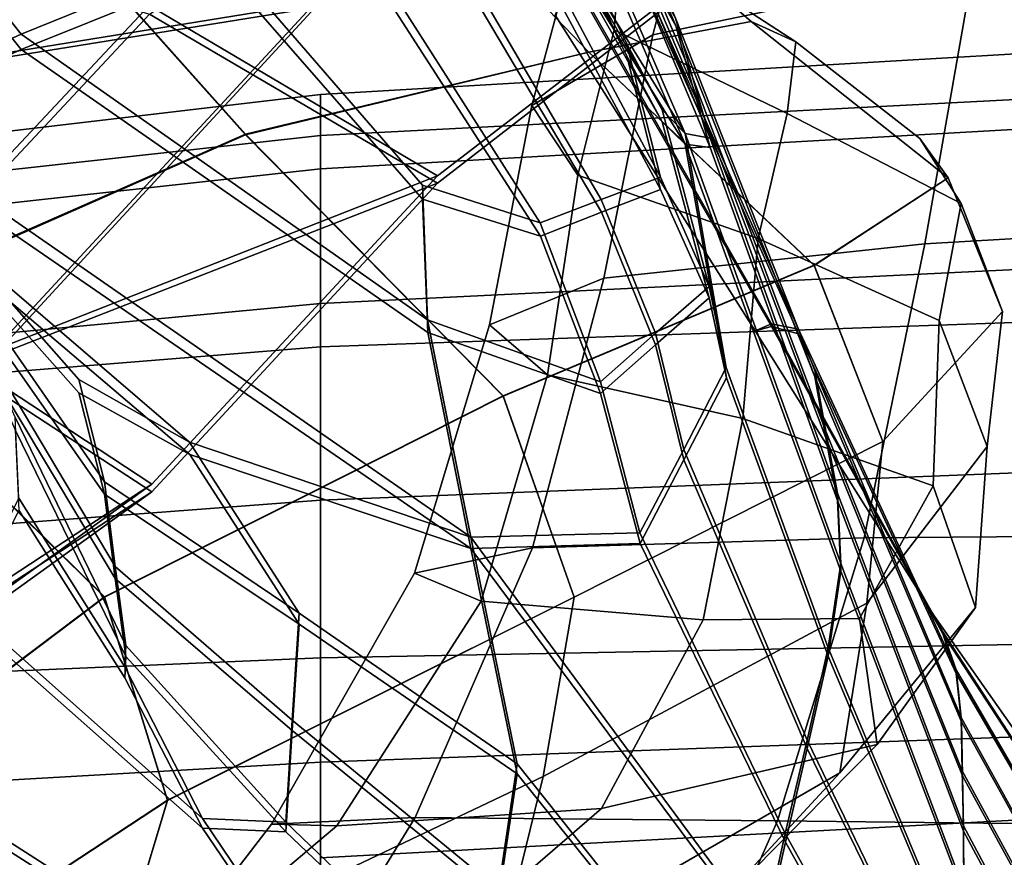
# Model space of a CAD drawing. Units: inches. Extents: x -57 to 70, y -94 to 115.
# Drawn here: x -37 to -35, y 53 to 55 of the extents above; entities that cross this region are included whole.
import ezdxf

# ---------------------------------------------------------------- set-up
doc = ezdxf.new("R2010")
doc.units = ezdxf.units.IN
doc.header["$MEASUREMENT"] = 0

msp = doc.modelspace()

# ---------------------------------------------------------------- linework, layer by layer
for points in [[(-36.4837, 56.9428, -12.5202), (-35.9468, 56.0832, -12.8879), (-35.5404, 55.1403, -12.6249), (-36.4483, 56.6123, -12.2758)], [(-36.4835, 56.9045, -20.2588), (-36.4481, 56.574, -20.5032), (-35.5403, 55.1126, -20.1541), (-35.9466, 56.0522, -19.8911)], [(-37.4735, 56.881, -9.6486), (-36.7436, 55.6089, -10.3391), (-37.2632, 55.398, -10.0702), (-38.2732, 56.6683, -9.2892)], [(-37.4732, 56.8276, -23.1304), (-38.2729, 56.6171, -23.4898), (-37.2629, 55.3577, -22.7088), (-36.7433, 55.5672, -22.4399)], [(-38.2732, 56.6683, -9.2892), (-37.2632, 55.398, -10.0702), (-37.6936, 55.2012, -9.7762), (-38.8523, 56.4596, -8.9439)], [(-38.2729, 56.6171, -23.4898), (-38.852, 56.4107, -23.8351), (-37.6934, 55.1623, -23.0028), (-37.2629, 55.3577, -22.7088)], [(-36.4483, 56.6123, -12.2758), (-35.5404, 55.1403, -12.6249), (-35.6007, 55.2018, -12.0849), (-36.24, 56.3415, -11.9222)], [(-36.4481, 56.574, -20.5032), (-36.2398, 56.3022, -20.8568), (-35.6005, 55.1709, -20.6941), (-35.5403, 55.1126, -20.1541)], [(-35.5653, 55.4193, -18.8217), (-35.7497, 55.7462, -18.3739), (-35.988, 56.369, -18.7876), (-35.8394, 56.0581, -18.9556)], [(-36.24, 56.3415, -11.9222), (-35.6007, 55.2018, -12.0849), (-35.6925, 55.3749, -11.7598), (-36.0605, 56.13, -11.5456)], [(-36.2398, 56.3022, -20.8568), (-36.0603, 56.0897, -21.2334), (-35.6923, 55.341, -21.0193), (-35.6005, 55.1709, -20.6941)], [(-38.3646, 55.1775, -1.6517), (-37.3516, 56.0789, -0.1731), (-35.5149, 56.2762, -0.3437), (-36.5007, 55.4791, -1.7863)], [(-38.3645, 55.1668, -31.1273), (-36.5007, 55.467, -30.9927), (-35.5149, 56.2682, -32.4353), (-37.3515, 56.0709, -32.6059)], [(-38.2942, 55.7966, -0.1056), (-38.4127, 55.3495, -0.0656), (-37.2644, 55.7937, 1.328), (-37.1945, 56.2436, 1.3534)], [(-38.2942, 55.7896, -32.6734), (-37.1944, 56.2397, -34.1324), (-37.2644, 55.7907, -34.107), (-38.4126, 55.3441, -32.7134)], [(-34.7936, 55.5694, -38.0352), (-35.6248, 55.396, -37.6358), (-35.4959, 55.887, -37.275), (-34.6644, 56.1609, -37.6148)], [(-34.7936, 55.5694, 5.2562), (-34.6644, 56.1609, 4.8358), (-35.4959, 55.887, 4.496), (-35.6247, 55.396, 4.8568)], [(-36.0605, 56.13, -11.5456), (-35.6925, 55.3749, -11.7598), (-35.6045, 55.0274, -11.5809), (-36.1115, 55.9777, -11.2324)], [(-36.0603, 56.0897, -21.2334), (-36.1113, 55.9366, -21.5466), (-35.6044, 54.9951, -21.1981), (-35.6923, 55.341, -21.0193)], [(-35.9468, 56.0832, -12.8879), (-35.7863, 55.8697, -13.2191), (-35.476, 55.1285, -13.1935), (-35.5404, 55.1403, -12.6249)], [(-35.5216, 55.2864, -13.5822), (-35.8135, 55.9776, -13.5266), (-35.8395, 56.0819, -13.8234), (-35.5654, 55.4397, -13.9573)], [(-36.0314, 56.0658, -1.9548), (-36.9305, 55.4718, -3.4756), (-36.1831, 55.0302, -3.3619), (-35.2285, 55.7645, -1.9148)], [(-35.5215, 55.264, -19.1968), (-35.5653, 55.4193, -18.8217), (-35.8394, 56.0581, -18.9556), (-35.8134, 55.9518, -19.2524)], [(-36.0313, 56.0493, -30.8242), (-35.2284, 55.7507, -30.8642), (-36.183, 55.0117, -29.4171), (-36.9304, 55.4497, -29.3034)], [(-35.9466, 56.0522, -19.8911), (-35.5403, 55.1126, -20.1541), (-35.4758, 55.1042, -19.5855), (-35.7862, 55.8423, -19.5599)], [(-36.1115, 55.9777, -11.2324), (-35.6045, 55.0274, -11.5809), (-35.7583, 54.9692, -11.2514), (-36.2801, 55.8592, -10.943)], [(-35.7807, 55.9589, 3.7722), (-35.7044, 55.6707, 3.5796), (-35.7252, 55.4089, 4.0073), (-35.8239, 55.6384, 4.2376)], [(-35.7807, 55.9589, -36.5512), (-35.8239, 55.6384, -37.0166), (-35.7252, 55.4089, -36.7864), (-35.7044, 55.6707, -36.3587)], [(-35.7863, 55.8697, -13.2191), (-35.8135, 55.9776, -13.5266), (-35.5216, 55.2864, -13.5822), (-35.476, 55.1285, -13.1935)], [(-36.1113, 55.9366, -21.5466), (-36.2799, 55.8176, -21.836), (-35.7581, 54.9359, -21.5276), (-35.6044, 54.9951, -21.1981)], [(-35.7862, 55.8423, -19.5599), (-35.4758, 55.1042, -19.5855), (-35.5215, 55.264, -19.1968), (-35.8134, 55.9518, -19.2524)], [(-38.2525, 55.8888, -3.5942), (-38.7662, 55.1102, -5.2408), (-37.6481, 54.7072, -4.9518), (-36.9305, 55.4718, -3.4756)], [(-36.6808, 55.1389, 1.2932), (-35.7904, 55.3515, 2.294), (-36.3127, 55.8962, 2.4567), (-37.2644, 55.7937, 1.328)], [(-36.6808, 55.1372, -34.0722), (-37.2644, 55.7907, -34.107), (-36.3127, 55.8954, -35.2357), (-35.7904, 55.351, -35.073)], [(-36.3127, 55.8962, 2.4567), (-35.7904, 55.3515, 2.294), (-35.3696, 55.4311, 2.9234), (-35.8465, 55.8441, 3.135)], [(-36.3127, 55.8954, -35.2357), (-35.8465, 55.8441, -35.914), (-35.3696, 55.4311, -35.7024), (-35.7904, 55.351, -35.073)], [(-35.4959, 55.887, 4.496), (-35.8239, 55.6384, 4.2376), (-35.9386, 55.2125, 4.5492), (-35.6247, 55.396, 4.8568)], [(-35.4959, 55.887, -37.275), (-35.6248, 55.396, -37.6358), (-35.9386, 55.2125, -37.3282), (-35.8239, 55.6384, -37.0166)], [(-38.2524, 55.8631, -29.1848), (-36.9304, 55.4497, -29.3034), (-37.648, 54.6831, -27.8272), (-38.766, 55.0825, -27.5382)], [(-36.2801, 55.8592, -10.943), (-35.7583, 54.9692, -11.2514), (-35.9165, 54.9085, -10.9122), (-36.4533, 55.7495, -10.6377)], [(-35.8465, 55.8441, 3.135), (-35.3696, 55.4311, 2.9234), (-35.2534, 55.378, 3.3525), (-35.7044, 55.6707, 3.5796)], [(-35.8465, 55.8441, -35.914), (-35.7044, 55.6707, -36.3587), (-35.2534, 55.378, -36.1315), (-35.3696, 55.4311, -35.7024)], [(-36.2799, 55.8176, -21.836), (-36.4531, 55.7075, -22.1413), (-35.9163, 54.8743, -21.8668), (-35.7581, 54.9359, -21.5276)], [(-37.7767, 54.6575, 0.0227), (-36.6808, 55.1389, 1.2932), (-37.2644, 55.7937, 1.328), (-38.4127, 55.3495, -0.0656)], [(-37.7767, 54.6543, -32.8017), (-38.4126, 55.3441, -32.7134), (-37.2644, 55.7907, -34.107), (-36.6808, 55.1372, -34.0722)], [(-37.3353, 54.5775, -3.2042), (-36.5007, 55.4791, -1.7863), (-35.2285, 55.7645, -1.9148), (-36.1831, 55.0302, -3.3619)], [(-37.3352, 54.5623, -29.5748), (-36.183, 55.0117, -29.4171), (-35.2284, 55.7507, -30.8642), (-36.5007, 55.467, -30.9927)], [(-36.4533, 55.7495, -10.6377), (-35.9165, 54.9085, -10.9122), (-36.222, 55.0061, -10.6004), (-36.7436, 55.6089, -10.3391)], [(-35.7498, 55.7641, -14.4051), (-35.8361, 55.5557, -15.3604), (-35.3169, 54.647, -15.4447), (-35.2464, 54.6332, -14.6447)], [(-35.7498, 55.7641, -14.4051), (-35.2464, 54.6332, -14.6447), (-35.2042, 54.5256, -14.1344), (-35.5654, 55.4397, -13.9573)], [(-35.7497, 55.7462, -18.3739), (-35.2463, 54.6204, -18.1343), (-35.3169, 54.64, -17.3343), (-35.836, 55.5464, -17.4186)], [(-35.7497, 55.7462, -18.3739), (-35.5653, 55.4193, -18.8217), (-35.2042, 54.5096, -18.6446), (-35.2463, 54.6204, -18.1343)], [(-36.4531, 55.7075, -22.1413), (-36.7433, 55.5672, -22.4399), (-36.2218, 54.9701, -22.1786), (-35.9163, 54.8743, -21.8668)], [(-33.8072, 54.9191, 5.7714), (-33.6907, 55.7185, 5.661), (-34.7936, 55.5694, 5.2562), (-34.9192, 54.8544, 5.3502)], [(-33.8072, 54.9191, -38.5504), (-34.9192, 54.8544, -38.1293), (-34.7936, 55.5694, -38.0352), (-33.6907, 55.7185, -38.44)], [(-35.7044, 55.6707, 3.5796), (-35.2534, 55.378, 3.3525), (-35.2764, 55.1922, 3.7523), (-35.7252, 55.4089, 4.0073)], [(-35.7044, 55.6707, -36.3587), (-35.7252, 55.4089, -36.7864), (-35.2764, 55.1922, -36.5313), (-35.2534, 55.378, -36.1315)], [(-35.8239, 55.6384, 4.2376), (-35.7252, 55.4089, 4.0073), (-35.8194, 55.0322, 4.2766), (-35.9386, 55.2125, 4.5492)], [(-35.8239, 55.6384, -37.0166), (-35.9386, 55.2125, -37.3282), (-35.8194, 55.0322, -37.0556), (-35.7252, 55.4089, -36.7864)], [(-36.7436, 55.6089, -10.3391), (-36.222, 55.0061, -10.6004), (-36.2087, 54.6572, -10.5194), (-37.2632, 55.398, -10.0702)], [(-36.7433, 55.5672, -22.4399), (-37.2629, 55.3577, -22.7088), (-36.2085, 54.624, -22.2596), (-36.2218, 54.9701, -22.1786)], [(-35.8361, 55.5557, -15.3604), (-35.8779, 55.4475, -16.3895), (-35.3593, 54.6287, -16.3895), (-35.3169, 54.647, -15.4447)], [(-35.836, 55.5464, -17.4186), (-35.3169, 54.64, -17.3343), (-35.3593, 54.6287, -16.3895), (-35.8779, 55.4475, -16.3895)], [(-34.9192, 54.8544, 5.3502), (-34.7936, 55.5694, 5.2562), (-35.6247, 55.396, 4.8568), (-35.7517, 54.7655, 4.9234)], [(-34.9192, 54.8544, -38.1293), (-35.7517, 54.7655, -37.7024), (-35.6248, 55.396, -37.6358), (-34.7936, 55.5694, -38.0352)], [(-39.0199, 54.1249, -3.0706), (-38.3646, 55.1775, -1.6517), (-36.5007, 55.4791, -1.7863), (-37.3353, 54.5775, -3.2042)], [(-36.9305, 55.4718, -3.4756), (-37.6481, 54.7072, -4.9518), (-36.9238, 54.2308, -4.6807), (-36.1831, 55.0302, -3.3619)], [(-39.0198, 54.1127, -29.7084), (-37.3352, 54.5623, -29.5748), (-36.5007, 55.467, -30.9927), (-38.3645, 55.1668, -31.1273)], [(-36.9304, 55.4497, -29.3034), (-36.183, 55.0117, -29.4171), (-36.9237, 54.2107, -28.0983), (-37.648, 54.6831, -27.8272)], [(-35.7904, 55.3515, 2.294), (-35.2057, 54.7985, 2.1515), (-34.8589, 55.0249, 2.7808), (-35.3696, 55.4311, 2.9234)], [(-35.7904, 55.351, -35.073), (-35.3696, 55.4311, -35.7024), (-34.8589, 55.0249, -35.5598), (-35.2057, 54.7983, -34.9305)], [(-35.5654, 55.4397, -13.9573), (-35.2042, 54.5256, -14.1344), (-35.1757, 54.3687, -13.7621), (-35.5216, 55.2864, -13.5822)], [(-35.5653, 55.4193, -18.8217), (-35.5215, 55.264, -19.1968), (-35.1756, 54.3511, -19.017), (-35.2042, 54.5096, -18.6446)], [(-35.3696, 55.4311, 2.9234), (-34.8589, 55.0249, 2.7808), (-34.9316, 55.1271, 3.1755), (-35.2534, 55.378, 3.3525)], [(-35.3696, 55.4311, -35.7024), (-35.2534, 55.378, -36.1315), (-34.9316, 55.1271, -35.9545), (-34.8589, 55.0249, -35.5598)], [(-37.2632, 55.398, -10.0702), (-36.2087, 54.6572, -10.5194), (-36.0968, 54.0931, -10.3367), (-37.6936, 55.2012, -9.7762)], [(-35.6248, 55.396, -37.6358), (-35.7517, 54.7655, -37.7024), (-36.0479, 54.6438, -37.3499), (-35.9386, 55.2125, -37.3282)], [(-35.6247, 55.396, 4.8568), (-35.9386, 55.2125, 4.5492), (-36.0478, 54.6438, 4.5709), (-35.7517, 54.7655, 4.9234)], [(-35.7252, 55.4089, 4.0073), (-35.2764, 55.1922, 3.7523), (-35.3513, 54.8683, 3.9824), (-35.8194, 55.0322, 4.2766)], [(-35.7252, 55.4089, -36.7864), (-35.8194, 55.0322, -37.0556), (-35.3513, 54.8683, -36.7614), (-35.2764, 55.1922, -36.5313)], [(-35.6007, 55.2018, -12.0849), (-35.4788, 54.7432, -11.8532), (-35.6045, 55.0274, -11.5809), (-35.6925, 55.3749, -11.7598)], [(-35.2534, 55.378, 3.3525), (-34.9316, 55.1271, 3.1755), (-34.8248, 54.9586, 3.3888), (-35.2764, 55.1922, 3.7523)], [(-35.2534, 55.378, -36.1315), (-35.2764, 55.1922, -36.5313), (-34.8248, 54.9586, -36.1678), (-34.9316, 55.1271, -35.9545)], [(-37.2629, 55.3577, -22.7088), (-37.6934, 55.1623, -23.0028), (-36.0966, 54.0637, -22.4423), (-36.2085, 54.624, -22.2596)], [(-36.0126, 54.4599, 1.26), (-35.2057, 54.7985, 2.1515), (-35.7904, 55.3515, 2.294), (-36.6808, 55.1389, 1.2932)], [(-36.0126, 54.4594, -34.039), (-36.6808, 55.1372, -34.0722), (-35.7904, 55.351, -35.073), (-35.2057, 54.7983, -34.9305)], [(-36.4864, 55.2415, -16.7108), (-36.4864, 55.1354, -15.4434), (-34.4167, 55.2421, -15.4065), (-34.4167, 55.3624, -16.7094)], [(-36.4864, 55.0484, -17.9737), (-36.4864, 55.2415, -16.7108), (-34.4167, 55.3624, -16.7094), (-34.4167, 55.1666, -18.0064)], [(-35.6005, 55.1709, -20.6941), (-35.6923, 55.341, -21.0193), (-35.6044, 54.9951, -21.1981), (-35.4786, 54.7143, -20.9258)], [(-35.5216, 55.2864, -13.5822), (-35.1757, 54.3687, -13.7621), (-35.146, 54.2073, -13.3761), (-35.476, 55.1285, -13.1935)], [(-35.5215, 55.264, -19.1968), (-35.4758, 55.1042, -19.5855), (-35.1459, 54.1881, -19.4029), (-35.1756, 54.3511, -19.017)], [(-38.2205, 54.8576, -17.9172), (-38.2272, 55.0365, -16.7281), (-36.4864, 55.2415, -16.7108), (-36.4864, 55.0484, -17.9737)], [(-38.2272, 55.0365, -16.7281), (-38.2236, 54.9435, -15.5355), (-36.4864, 55.1354, -15.4434), (-36.4864, 55.2415, -16.7108)], [(-36.4864, 55.1354, -15.4434), (-36.4864, 54.5867, -14.4306), (-34.4167, 54.6598, -14.3591), (-34.4167, 55.2421, -15.4065)], [(-35.9386, 55.2125, -37.3282), (-36.0479, 54.6438, -37.3499), (-35.8977, 54.514, -37.0251), (-35.8194, 55.0322, -37.0556)], [(-35.9386, 55.2125, 4.5492), (-35.8194, 55.0322, 4.2766), (-35.8976, 54.514, 4.2461), (-36.0478, 54.6438, 4.5709)], [(-37.6936, 55.2012, -9.7762), (-36.0968, 54.0931, -10.3367), (-36.826, 54.3399, -9.6344), (-37.7162, 55.1029, -9.4026)], [(-35.5404, 55.1403, -12.6249), (-35.4339, 54.5334, -12.1376), (-35.4788, 54.7432, -11.8532), (-35.6007, 55.2018, -12.0849)], [(-35.2764, 55.1922, 3.7523), (-34.8248, 54.9586, 3.3888), (-34.8815, 54.6555, 3.5656), (-35.3513, 54.8683, 3.9824)], [(-35.2764, 55.1922, -36.5313), (-35.3513, 54.8683, -36.7614), (-34.8815, 54.6555, -36.3446), (-34.8248, 54.9586, -36.1678)], [(-37.6934, 55.1623, -23.0028), (-37.7159, 55.0642, -23.3764), (-36.8258, 54.3075, -23.1447), (-36.0966, 54.0637, -22.4423)], [(-36.4864, 54.6998, -18.9729), (-36.4864, 55.0484, -17.9737), (-34.4167, 55.1666, -18.0064), (-34.4167, 54.8002, -19.0365)], [(-35.5403, 55.1126, -20.1541), (-35.6005, 55.1709, -20.6941), (-35.4786, 54.7143, -20.9258), (-35.4338, 54.5068, -20.6414)], [(-37.0467, 53.9386, 0.1115), (-36.0126, 54.4599, 1.26), (-36.6808, 55.1389, 1.2932), (-37.7767, 54.6575, 0.0227)], [(-37.0467, 53.9374, -32.8905), (-37.7767, 54.6543, -32.8017), (-36.6808, 55.1372, -34.0722), (-36.0126, 54.4594, -34.039)], [(-35.476, 55.1285, -13.1935), (-35.146, 54.2073, -13.3761), (-35.1367, 54.0251, -12.9662), (-35.5404, 55.1403, -12.6249)], [(-35.1367, 54.0251, -12.9662), (-35.1696, 53.8062, -12.5222), (-35.4339, 54.5334, -12.1376), (-35.5404, 55.1403, -12.6249)], [(-38.2236, 54.9435, -15.5355), (-38.2097, 54.4481, -14.5843), (-36.4864, 54.5867, -14.4306), (-36.4864, 55.1354, -15.4434)], [(-35.4758, 55.1042, -19.5855), (-35.5403, 55.1126, -20.1541), (-35.1366, 54.0048, -19.8128), (-35.1459, 54.1881, -19.4029)], [(-35.1366, 54.0048, -19.8128), (-35.5403, 55.1126, -20.1541), (-35.4338, 54.5068, -20.6414), (-35.1695, 53.7849, -20.2568)], [(-34.7179, 54.6784, 2.8332), (-34.8248, 54.9586, 3.3888), (-34.9316, 55.1271, 3.1755), (-34.8589, 55.0249, 2.7808)], [(-34.7179, 54.6784, -35.6122), (-34.8589, 55.0249, -35.5598), (-34.9316, 55.1271, -35.9545), (-34.8248, 54.9586, -36.1678)], [(-37.7162, 55.1029, -9.4026), (-36.826, 54.3399, -9.6344), (-37.1133, 54.5021, -9.2852), (-37.5587, 55.0066, -9.0419)], [(-37.7159, 55.0642, -23.3764), (-37.5585, 54.9681, -23.7371), (-37.1131, 54.468, -23.4938), (-36.8258, 54.3075, -23.1447)], [(-38.2037, 54.5376, -18.8578), (-38.2205, 54.8576, -17.9172), (-36.4864, 55.0484, -17.9737), (-36.4864, 54.6998, -18.9729)], [(-37.7224, 53.7074, -4.4649), (-37.3353, 54.5775, -3.2042), (-36.1831, 55.0302, -3.3619), (-36.9238, 54.2308, -4.6807)], [(-37.7223, 53.6911, -28.3141), (-36.9237, 54.2107, -28.0983), (-36.183, 55.0117, -29.4171), (-37.3352, 54.5623, -29.5748)], [(-35.8194, 55.0322, -37.0556), (-35.8977, 54.514, -37.0251), (-35.3909, 54.401, -36.6812), (-35.3513, 54.8683, -36.7614)], [(-35.8194, 55.0322, 4.2766), (-35.3513, 54.8683, 3.9824), (-35.3909, 54.401, 3.9021), (-35.8976, 54.514, 4.2461)], [(-35.4788, 54.7432, -11.8532), (-35.6176, 54.6225, -11.4182), (-35.7583, 54.9692, -11.2514), (-35.6045, 55.0274, -11.5809)], [(-35.0282, 54.3415, 2.1089), (-34.7179, 54.6784, 2.8332), (-34.8589, 55.0249, 2.7808), (-35.2057, 54.7985, 2.1515)], [(-35.0282, 54.3415, -34.8879), (-35.2057, 54.7983, -34.9305), (-34.8589, 55.0249, -35.5598), (-34.7179, 54.6784, -35.6122)], [(-37.5587, 55.0066, -9.0419), (-37.1133, 54.5021, -9.2852), (-37.0471, 54.237, -9.1422), (-37.449, 54.816, -8.7865)], [(-35.9165, 54.9085, -10.9122), (-35.7605, 54.4963, -10.9711), (-36.2087, 54.6572, -10.5194), (-36.222, 55.0061, -10.6004)], [(-35.4786, 54.7143, -20.9258), (-35.6044, 54.9951, -21.1981), (-35.7581, 54.9359, -21.5276), (-35.6174, 54.5925, -21.3608)], [(-37.5585, 54.9681, -23.7371), (-37.4488, 54.779, -23.9925), (-37.0469, 54.205, -23.6368), (-37.1131, 54.468, -23.4938)], [(-35.9163, 54.8743, -21.8668), (-36.2218, 54.9701, -22.1786), (-36.2085, 54.624, -22.2596), (-35.7603, 54.4657, -21.8079)], [(-35.7583, 54.9692, -11.2514), (-35.6176, 54.6225, -11.4182), (-35.7605, 54.4963, -10.9711), (-35.9165, 54.9085, -10.9122)], [(-34.7571, 54.3282, 2.9253), (-34.8815, 54.6555, 3.5656), (-34.8248, 54.9586, 3.3888), (-34.7179, 54.6784, 2.8332)], [(-34.7571, 54.3282, -35.7043), (-34.7179, 54.6784, -35.6122), (-34.8248, 54.9586, -36.1678), (-34.8815, 54.6555, -36.3446)], [(-35.7581, 54.9359, -21.5276), (-35.9163, 54.8743, -21.8668), (-35.7603, 54.4657, -21.8079), (-35.6174, 54.5925, -21.3608)], [(-33.9323, 54.0999, 5.6317), (-33.8072, 54.9191, 5.7714), (-34.9192, 54.8544, 5.3502), (-35.0767, 54.0919, 5.2079)], [(-33.9323, 54.0999, -38.4107), (-35.0767, 54.0919, -37.9869), (-34.9192, 54.8544, -38.1293), (-33.8072, 54.9191, -38.5504)], [(-35.3513, 54.8683, 3.9824), (-34.8815, 54.6555, 3.5656), (-34.8975, 54.2263, 3.4753), (-35.3909, 54.401, 3.9021)], [(-35.3513, 54.8683, -36.7614), (-35.3909, 54.401, -36.6812), (-34.8975, 54.2263, -36.2543), (-34.8815, 54.6555, -36.3446)], [(-35.0767, 54.0919, 5.2079), (-34.9192, 54.8544, 5.3502), (-35.7517, 54.7655, 4.9234), (-35.9368, 54.0657, 4.7639)], [(-35.0767, 54.0919, -37.9869), (-35.9368, 54.0657, -37.5429), (-35.7517, 54.7655, -37.7024), (-34.9192, 54.8544, -38.1293)], [(-37.449, 54.816, -8.7865), (-37.0471, 54.237, -9.1422), (-37.0191, 54.0169, -8.9405), (-37.3635, 54.5943, -8.5838)], [(-37.4488, 54.779, -23.9925), (-37.3633, 54.5594, -24.1952), (-37.0189, 53.9866, -23.8385), (-37.0469, 54.205, -23.6368)], [(-36.4864, 54.1891, -19.6623), (-36.4864, 54.6998, -18.9729), (-34.4167, 54.8002, -19.0365), (-34.4167, 54.2707, -19.741)], [(-35.8284, 53.9377, 1.2395), (-35.0282, 54.3415, 2.1089), (-35.2057, 54.7985, 2.1515), (-36.0126, 54.4599, 1.26)], [(-35.8284, 53.9376, -34.0185), (-36.0126, 54.4594, -34.039), (-35.2057, 54.7983, -34.9305), (-35.0282, 54.3415, -34.8879)], [(-35.7517, 54.7655, 4.9234), (-36.0478, 54.6438, 4.5709), (-36.2425, 54.0001, 4.3671), (-35.9368, 54.0657, 4.7639)], [(-35.7517, 54.7655, -37.7024), (-35.9368, 54.0657, -37.5429), (-36.2425, 54.0001, -37.1461), (-36.0479, 54.6438, -37.3499)], [(-35.4339, 54.5334, -12.1376), (-35.5442, 54.3211, -11.6253), (-35.6176, 54.6225, -11.4182), (-35.4788, 54.7432, -11.8532)], [(-37.6481, 54.7072, -4.9518), (-38.201, 53.9053, -6.0078), (-37.6247, 53.727, -5.4551), (-36.9238, 54.2308, -4.6807)], [(-35.4338, 54.5068, -20.6414), (-35.4786, 54.7143, -20.9258), (-35.6174, 54.5925, -21.3608), (-35.5441, 54.2937, -21.1537)], [(-38.1926, 54.0607, -19.5096), (-38.2037, 54.5376, -18.8578), (-36.4864, 54.6998, -18.9729), (-36.4864, 54.1891, -19.6623)], [(-37.648, 54.6831, -27.8272), (-36.9237, 54.2107, -28.0983), (-37.6246, 53.7069, -27.3239), (-38.2009, 53.8821, -26.7712)], [(-35.0691, 53.9221, 2.13), (-34.7571, 54.3282, 2.9253), (-34.7179, 54.6784, 2.8332), (-35.0282, 54.3415, 2.1089)], [(-35.0691, 53.9221, -34.906), (-35.0282, 54.3415, -34.8879), (-34.7179, 54.6784, -35.6122), (-34.7571, 54.3282, -35.7043)], [(-37.7767, 54.6575, 0.0227), (-38.8136, 53.7713, -1.4159), (-38.0753, 53.164, -1.2892), (-37.0467, 53.9386, 0.1115)], [(-37.7767, 54.6543, -32.8017), (-37.0467, 53.9374, -32.8905), (-38.0753, 53.1617, -31.4898), (-38.8135, 53.767, -31.3631)], [(-36.4864, 54.5867, -14.4306), (-36.4864, 53.7805, -13.8527), (-34.4167, 53.8201, -13.767), (-34.4167, 54.6598, -14.3591)], [(-35.7605, 54.4963, -10.9711), (-35.6579, 54.1044, -11.0973), (-36.0968, 54.0931, -10.3367), (-36.2087, 54.6572, -10.5194)], [(-34.8975, 54.2263, 3.4753), (-34.8815, 54.6555, 3.5656), (-34.7571, 54.3282, 2.9253), (-34.7874, 53.911, 2.9017)], [(-34.8975, 54.2263, -36.2543), (-34.7874, 53.911, -35.6807), (-34.7571, 54.3282, -35.7043), (-34.8815, 54.6555, -36.3446)], [(-36.0478, 54.6438, 4.5709), (-35.8976, 54.514, 4.2461), (-36.0694, 53.9272, 3.9907), (-36.2425, 54.0001, 4.3671)], [(-36.0479, 54.6438, -37.3499), (-36.2425, 54.0001, -37.1461), (-36.0694, 53.9272, -36.7697), (-35.8977, 54.514, -37.0251)], [(-35.3169, 54.647, -15.4447), (-35.3593, 54.6287, -16.3895), (-34.8945, 53.8891, -16.3895), (-34.872, 53.8477, -15.5102)], [(-35.3169, 54.64, -17.3343), (-34.872, 53.8424, -17.2688), (-34.8945, 53.8891, -16.3895), (-35.3593, 54.6287, -16.3895)], [(-35.2464, 54.6332, -14.6447), (-35.3169, 54.647, -15.4447), (-34.872, 53.8477, -15.5102), (-34.8376, 53.7496, -14.769)], [(-35.2463, 54.6204, -18.1343), (-34.8376, 53.7401, -18.01), (-34.872, 53.8424, -17.2688), (-35.3169, 54.64, -17.3343)], [(-35.2464, 54.6332, -14.6447), (-34.8376, 53.7496, -14.769), (-34.8244, 53.626, -14.3038), (-35.2042, 54.5256, -14.1344)], [(-35.7603, 54.4657, -21.8079), (-36.2085, 54.624, -22.2596), (-36.0966, 54.0637, -22.4423), (-35.6577, 54.0767, -21.6817)], [(-35.6176, 54.6225, -11.4182), (-35.5442, 54.3211, -11.6253), (-35.6579, 54.1044, -11.0973), (-35.7605, 54.4963, -10.9711)], [(-35.2463, 54.6204, -18.1343), (-35.2042, 54.5096, -18.6446), (-34.8243, 53.6142, -18.4752), (-34.8376, 53.7401, -18.01)], [(-38.2097, 54.4481, -14.5843), (-38.199, 53.707, -14.0325), (-36.4864, 53.7805, -13.8527), (-36.4864, 54.5867, -14.4306)], [(-37.3635, 54.5943, -8.5838), (-37.0191, 54.0169, -8.9405), (-36.9912, 53.8125, -8.7454), (-37.2788, 54.4047, -8.3808)], [(-35.6174, 54.5925, -21.3608), (-35.7603, 54.4657, -21.8079), (-35.6577, 54.0767, -21.6817), (-35.5441, 54.2937, -21.1537)], [(-37.3633, 54.5594, -24.1952), (-37.2786, 54.3716, -24.3982), (-36.9911, 53.7838, -24.0336), (-37.0189, 53.9866, -23.8385)], [(-35.1696, 53.8062, -12.5222), (-35.2245, 53.5671, -12.0545), (-35.5442, 54.3211, -11.6253), (-35.4339, 54.5334, -12.1376)], [(-35.2042, 54.5256, -14.1344), (-34.8244, 53.626, -14.3038), (-34.8218, 53.4877, -13.9703), (-35.1757, 54.3687, -13.7621)], [(-36.826, 54.3399, -9.6344), (-36.5418, 53.8964, -9.518), (-37.0471, 54.237, -9.1422), (-37.1133, 54.5021, -9.2852)], [(-35.8976, 54.514, 4.2461), (-35.3909, 54.401, 3.9021), (-35.4936, 53.8788, 3.6079), (-36.0694, 53.9272, 3.9907)], [(-35.8977, 54.514, -37.0251), (-36.0694, 53.9272, -36.7697), (-35.4936, 53.8788, -36.3869), (-35.3909, 54.401, -36.6812)], [(-35.1695, 53.7849, -20.2568), (-35.4338, 54.5068, -20.6414), (-35.5441, 54.2937, -21.1537), (-35.2243, 53.5453, -20.7245)], [(-35.2042, 54.5096, -18.6446), (-35.1756, 54.3511, -19.017), (-34.8217, 53.4746, -18.8087), (-34.8243, 53.6142, -18.4752)], [(-36.8258, 54.3075, -23.1447), (-37.1131, 54.468, -23.4938), (-37.0469, 54.205, -23.6368), (-36.5416, 53.8674, -23.261)], [(-36.8833, 53.411, 0.1527), (-35.8284, 53.9377, 1.2395), (-36.0126, 54.4599, 1.26), (-37.0467, 53.9386, 0.1115)], [(-36.8833, 53.4106, -32.9317), (-37.0467, 53.9374, -32.8905), (-36.0126, 54.4594, -34.039), (-35.8284, 53.9376, -34.0185)], [(-37.2788, 54.4047, -8.3808), (-36.9912, 53.8125, -8.7454), (-36.9943, 53.7572, -8.5464), (-37.2691, 54.1946, -8.2313)], [(-35.3909, 54.401, 3.9021), (-34.8975, 54.2263, 3.4753), (-35.0889, 53.8822, 3.3412), (-35.4936, 53.8788, 3.6079)], [(-35.3909, 54.401, -36.6812), (-35.4936, 53.8788, -36.3869), (-35.0889, 53.8822, -36.1203), (-34.8975, 54.2263, -36.2543)], [(-37.2786, 54.3716, -24.3982), (-37.269, 54.1633, -24.5477), (-36.9941, 53.729, -24.2326), (-36.9911, 53.7838, -24.0336)], [(-35.1757, 54.3687, -13.7621), (-34.8218, 53.4877, -13.9703), (-34.819, 53.3451, -13.6244), (-35.146, 54.2073, -13.3761)], [(-35.1756, 54.3511, -19.017), (-35.1459, 54.1881, -19.4029), (-34.8189, 53.331, -19.1547), (-34.8217, 53.4746, -18.8087)], [(-36.0968, 54.0931, -10.3367), (-35.9767, 53.5057, -10.0051), (-36.5418, 53.8964, -9.518), (-36.826, 54.3399, -9.6344)], [(-35.9087, 53.4727, 1.2481), (-35.0691, 53.9221, 2.13), (-35.0282, 54.3415, 2.1089), (-35.8284, 53.9377, 1.2395)], [(-35.9087, 53.4727, -34.0149), (-35.8284, 53.9376, -34.0185), (-35.0282, 54.3415, -34.8879), (-35.0691, 53.9221, -34.906)], [(-35.5442, 54.3211, -11.6253), (-35.2245, 53.5671, -12.0545), (-35.2809, 53.3245, -11.5735), (-35.6579, 54.1044, -11.0973)], [(-34.7874, 53.911, 2.9017), (-34.7571, 54.3282, 2.9253), (-35.0691, 53.9221, 2.13), (-35.1397, 53.4819, 2.1785)], [(-34.7874, 53.911, -35.6807), (-35.1397, 53.4819, -34.9453), (-35.0691, 53.9221, -34.906), (-34.7571, 54.3282, -35.7043)], [(-36.0966, 54.0637, -22.4423), (-36.8258, 54.3075, -23.1447), (-36.5416, 53.8674, -23.261), (-35.9766, 53.4799, -22.7739)], [(-35.5441, 54.2937, -21.1537), (-35.6577, 54.0767, -21.6817), (-35.2808, 53.3027, -21.2055), (-35.2243, 53.5453, -20.7245)], [(-36.4864, 53.51, -19.9959), (-36.4864, 54.1891, -19.6623), (-34.4167, 54.2707, -19.741), (-34.4167, 53.5855, -20.0611)], [(-38.0249, 53.1532, -5.5067), (-37.7224, 53.7074, -4.4649), (-36.9238, 54.2308, -4.6807), (-37.6247, 53.727, -5.4551)], [(-36.5418, 53.8964, -9.518), (-36.56, 53.619, -9.2338), (-37.0191, 54.0169, -8.9405), (-37.0471, 54.237, -9.1422)], [(-35.0889, 53.8822, 3.3412), (-34.8975, 54.2263, 3.4753), (-34.7874, 53.911, 2.9017), (-35.0429, 53.5555, 2.9346)], [(-35.0889, 53.8822, -36.1203), (-35.0429, 53.5555, -35.7136), (-34.7874, 53.911, -35.6807), (-34.8975, 54.2263, -36.2543)], [(-38.0248, 53.1361, -27.2723), (-37.6246, 53.7069, -27.3239), (-36.9237, 54.2107, -28.0983), (-37.7223, 53.6911, -28.3141)], [(-37.2691, 54.1946, -8.2313), (-36.9943, 53.7572, -8.5464), (-36.7928, 53.3642, -8.6355), (-37.4086, 53.9112, -8.1889)], [(-36.5416, 53.8674, -23.261), (-37.0469, 54.205, -23.6368), (-37.0189, 53.9866, -23.8385), (-36.5598, 53.5919, -23.5452)], [(-35.146, 54.2073, -13.3761), (-34.819, 53.3451, -13.6244), (-34.8182, 53.1801, -13.2659), (-35.1367, 54.0251, -12.9662)], [(-38.2029, 53.4116, -19.8328), (-38.1926, 54.0607, -19.5096), (-36.4864, 54.1891, -19.6623), (-36.4864, 53.51, -19.9959)], [(-35.1459, 54.1881, -19.4029), (-35.1366, 54.0048, -19.8128), (-34.8181, 53.1651, -19.5131), (-34.8189, 53.331, -19.1547)], [(-37.269, 54.1633, -24.5477), (-37.4084, 53.8823, -24.5901), (-36.7926, 53.3389, -24.1435), (-36.9941, 53.729, -24.2326)], [(-35.3016, 53.3577, 4.9189), (-35.0767, 54.0919, 5.2079), (-35.9368, 54.0657, 4.7639), (-36.2406, 53.3665, 4.4465)], [(-35.3016, 53.3577, -37.6979), (-36.2406, 53.3665, -37.2255), (-35.9368, 54.0657, -37.5429), (-35.0767, 54.0919, -37.9869)], [(-35.6579, 54.1044, -11.0973), (-35.2809, 53.3245, -11.5735), (-35.3382, 53.0653, -11.1099), (-36.0968, 54.0931, -10.3367)], [(-35.3382, 53.0653, -11.1099), (-35.3955, 52.7762, -10.6945), (-35.9767, 53.5057, -10.0051), (-36.0968, 54.0931, -10.3367)], [(-34.0807, 53.3442, 5.3596), (-33.9323, 54.0999, 5.6317), (-35.0767, 54.0919, 5.2079), (-35.3016, 53.3577, 4.9189)], [(-34.0807, 53.3443, -38.1386), (-35.3016, 53.3577, -37.6979), (-35.0767, 54.0919, -37.9869), (-33.9323, 54.0999, -38.4107)], [(-35.9368, 54.0657, 4.7639), (-36.2425, 54.0001, 4.3671), (-36.6132, 53.3494, 4.0021), (-36.2406, 53.3665, 4.4465)], [(-35.9368, 54.0657, -37.5429), (-36.2406, 53.3665, -37.2255), (-36.6132, 53.3494, -36.7811), (-36.2425, 54.0001, -37.1461)], [(-35.6577, 54.0767, -21.6817), (-36.0966, 54.0637, -22.4423), (-35.3381, 53.044, -21.6691), (-35.2808, 53.3027, -21.2055)], [(-35.3381, 53.044, -21.6691), (-36.0966, 54.0637, -22.4423), (-35.9766, 53.4799, -22.7739), (-35.3954, 52.756, -22.0845)], [(-37.0191, 54.0169, -8.9405), (-36.56, 53.619, -9.2338), (-36.5768, 53.3542, -8.9617), (-36.9912, 53.8125, -8.7454)], [(-34.8182, 53.1801, -13.2659), (-34.8213, 52.9743, -12.895), (-35.1696, 53.8062, -12.5222), (-35.1367, 54.0251, -12.9662)], [(-37.0189, 53.9866, -23.8385), (-36.9911, 53.7838, -24.0336), (-36.5766, 53.3289, -23.8173), (-36.5598, 53.5919, -23.5452)], [(-36.2425, 54.0001, 4.3671), (-36.0694, 53.9272, 3.9907), (-36.4441, 53.3445, 3.5854), (-36.6132, 53.3494, 4.0021)], [(-36.2425, 54.0001, -37.1461), (-36.6132, 53.3494, -36.7811), (-36.4441, 53.3445, -36.3644), (-36.0694, 53.9272, -36.7697)], [(-34.8181, 53.1651, -19.5131), (-35.1366, 54.0048, -19.8128), (-35.1695, 53.7849, -20.2568), (-34.8212, 52.9587, -19.884)], [(-37.0467, 53.9386, 0.1115), (-38.0753, 53.164, -1.2892), (-37.9576, 52.7053, -1.2234), (-36.8833, 53.411, 0.1527)], [(-37.0467, 53.9374, -32.8905), (-36.8833, 53.4106, -32.9317), (-37.9576, 52.704, -31.5556), (-38.0753, 53.1617, -31.4898)], [(-37.0241, 52.942, 0.1765), (-35.9087, 53.4727, 1.2481), (-35.8284, 53.9377, 1.2395), (-36.8833, 53.411, 0.1527)], [(-37.0241, 52.9418, -32.9371), (-36.8833, 53.4106, -32.9317), (-35.8284, 53.9376, -34.0185), (-35.9087, 53.4727, -34.0149)], [(-37.4086, 53.9112, -8.1889), (-36.7928, 53.3642, -8.6355), (-36.3379, 52.6897, -8.7804), (-37.5597, 53.4739, -8.1356)], [(-36.0694, 53.9272, 3.9907), (-35.4936, 53.8788, 3.6079), (-35.7579, 53.3899, 3.196), (-36.4441, 53.3445, 3.5854)], [(-36.0694, 53.9272, -36.7697), (-36.4441, 53.3445, -36.3644), (-35.7579, 53.3899, -35.975), (-35.4936, 53.8788, -36.3869)], [(-36.0337, 52.9654, 1.3027), (-35.1397, 53.4819, 2.1785), (-35.0691, 53.9221, 2.13), (-35.9087, 53.4727, 1.2481)], [(-36.0337, 52.9654, -34.0327), (-35.9087, 53.4727, -34.0149), (-35.0691, 53.9221, -34.906), (-35.1397, 53.4819, -34.9453)], [(-35.0429, 53.5555, -35.7136), (-35.4958, 53.0963, -35.0653), (-35.1397, 53.4819, -34.9453), (-34.7874, 53.911, -35.6807)], [(-35.0429, 53.5555, 2.9346), (-34.7874, 53.911, 2.9017), (-35.1397, 53.4819, 2.1785), (-35.4957, 53.0963, 2.3077)], [(-35.9767, 53.5057, -10.0051), (-36.0247, 53.1798, -9.6337), (-36.56, 53.619, -9.2338), (-36.5418, 53.8964, -9.518)], [(-34.872, 53.8477, -15.5102), (-34.8945, 53.8891, -16.3895), (-34.5002, 53.3282, -16.3895), (-34.4944, 53.2686, -15.5509)], [(-34.872, 53.8424, -17.2688), (-34.4944, 53.2644, -17.2281), (-34.5002, 53.3282, -16.3895), (-34.8945, 53.8891, -16.3895)], [(-37.4084, 53.8823, -24.5901), (-37.5596, 53.4482, -24.6435), (-36.3378, 52.6691, -23.9986), (-36.7926, 53.3389, -24.1435)], [(-35.9766, 53.4799, -22.7739), (-36.5416, 53.8674, -23.261), (-36.5598, 53.5919, -23.5452), (-36.0245, 53.156, -23.1453)], [(-35.4936, 53.8788, 3.6079), (-35.0889, 53.8822, 3.3412), (-35.0429, 53.5555, 2.9346), (-35.7579, 53.3899, 3.196)], [(-35.4936, 53.8788, -36.3869), (-35.7579, 53.3899, -35.975), (-35.0429, 53.5555, -35.7136), (-35.0889, 53.8822, -36.1203)], [(-34.8376, 53.7496, -14.769), (-34.872, 53.8477, -15.5102), (-34.4944, 53.2686, -15.5509), (-34.4886, 53.1477, -14.8475)], [(-34.8376, 53.7401, -18.01), (-34.4885, 53.1402, -17.9315), (-34.4944, 53.2644, -17.2281), (-34.872, 53.8424, -17.2688)], [(-36.9912, 53.8125, -8.7454), (-36.5768, 53.3542, -8.9617), (-36.7928, 53.3642, -8.6355), (-36.9943, 53.7572, -8.5464)], [(-36.4864, 53.7805, -13.8527), (-36.4864, 52.9017, -13.8895), (-34.4167, 52.9276, -13.8304), (-34.4167, 53.8201, -13.767)], [(-36.9911, 53.7838, -24.0336), (-36.9941, 53.729, -24.2326), (-36.7926, 53.3389, -24.1435), (-36.5766, 53.3289, -23.8173)], [(-34.8213, 52.9743, -12.895), (-34.8265, 52.7466, -12.5134), (-35.2245, 53.5671, -12.0545), (-35.1696, 53.8062, -12.5222)], [(-34.8212, 52.9587, -19.884), (-35.1695, 53.7849, -20.2568), (-35.2243, 53.5453, -20.7245), (-34.8264, 52.7308, -20.2656)], [(-38.199, 53.707, -14.0325), (-38.2047, 52.8771, -14.0382), (-36.4864, 52.9017, -13.8895), (-36.4864, 53.7805, -13.8527)], [(-34.4942, 53.0278, -14.4146), (-34.8244, 53.626, -14.3038), (-34.8376, 53.7496, -14.769), (-34.4886, 53.1477, -14.8475)], [(-34.4941, 53.0185, -18.3644), (-34.4885, 53.1402, -17.9315), (-34.8376, 53.7401, -18.01), (-34.8243, 53.6142, -18.4752)], [(-36.56, 53.619, -9.2338), (-36.0247, 53.1798, -9.6337), (-36.0698, 52.8683, -9.2775), (-36.5768, 53.3542, -8.9617)], [(-34.5057, 52.9064, -14.1111), (-34.8218, 53.4877, -13.9703), (-34.8244, 53.626, -14.3038), (-34.4942, 53.0278, -14.4146)], [(-34.5057, 52.8961, -18.6679), (-34.4941, 53.0185, -18.3644), (-34.8243, 53.6142, -18.4752), (-34.8217, 53.4746, -18.8087)], [(-36.5598, 53.5919, -23.5452), (-36.5766, 53.3289, -23.8173), (-36.0697, 52.8465, -23.5015), (-36.0245, 53.156, -23.1453)], [(-36.4864, 53.0258, -20.2937), (-36.4864, 53.51, -19.9959), (-34.4167, 53.5855, -20.0611), (-34.4167, 53.1076, -20.3329)], [(-35.7579, 53.3899, 3.196), (-35.0429, 53.5555, 2.9346), (-35.4957, 53.0963, 2.3077), (-36.3931, 52.8406, 2.5712)], [(-35.7579, 53.3899, -35.975), (-36.3931, 52.8406, -35.3257), (-35.4958, 53.0963, -35.0653), (-35.0429, 53.5555, -35.7136)], [(-35.2245, 53.5671, -12.0545), (-34.8265, 52.7466, -12.5134), (-34.8317, 52.516, -12.1226), (-35.2809, 53.3245, -11.5735)], [(-35.2243, 53.5453, -20.7245), (-35.2808, 53.3027, -21.2055), (-34.8317, 52.5002, -20.6564), (-34.8264, 52.7308, -20.2656)], [(-38.5477, 52.6548, -20.1027), (-38.2029, 53.4116, -19.8328), (-36.4864, 53.51, -19.9959), (-36.4864, 53.0258, -20.2937)], [(-35.3955, 52.7762, -10.6945), (-35.4515, 52.4785, -10.3104), (-36.0247, 53.1798, -9.6337), (-35.9767, 53.5057, -10.0051)], [(-36.5012, 52.494, 1.4253), (-35.4957, 53.0963, 2.3077), (-35.1397, 53.4819, 2.1785), (-36.0337, 52.9654, 1.3027)], [(-36.5012, 52.4941, -34.1186), (-36.0337, 52.9654, -34.0327), (-35.1397, 53.4819, -34.9453), (-35.4958, 53.0963, -35.0653)], [(-35.3954, 52.756, -22.0845), (-35.9766, 53.4799, -22.7739), (-36.0245, 53.156, -23.1453), (-35.4514, 52.4596, -22.4686)], [(-34.819, 53.3451, -13.6244), (-34.8218, 53.4877, -13.9703), (-34.5057, 52.9064, -14.1111), (-34.5178, 52.781, -13.7959)], [(-36.4228, 52.1066, -8.5128), (-37.585, 52.8018, -7.9535), (-37.5597, 53.4739, -8.1356), (-36.3379, 52.6897, -8.7804)], [(-37.2071, 52.3989, 0.2127), (-36.0337, 52.9654, 1.3027), (-35.9087, 53.4727, 1.2481), (-37.0241, 52.942, 0.1765)], [(-37.2071, 52.3988, -32.9183), (-37.0241, 52.9418, -32.9371), (-35.9087, 53.4727, -34.0149), (-36.0337, 52.9654, -34.0327)], [(-34.8189, 53.331, -19.1547), (-34.5177, 52.7698, -18.9831), (-34.5057, 52.8961, -18.6679), (-34.8217, 53.4746, -18.8087)], [(-36.4227, 52.0896, -24.2662), (-36.3378, 52.6691, -23.9986), (-37.5596, 53.4482, -24.6435), (-37.5849, 52.7809, -24.8255)], [(-36.8833, 53.411, 0.1527), (-37.9576, 52.7053, -1.2234), (-38.1637, 52.2916, -1.1881), (-37.0241, 52.942, 0.1765)], [(-36.8833, 53.4106, -32.9317), (-37.0241, 52.9418, -32.9371), (-38.1637, 52.2909, -31.5787), (-37.9576, 52.704, -31.5556)], [(-36.4441, 53.3445, 3.5854), (-35.7579, 53.3899, 3.196), (-36.3931, 52.8406, 2.5712), (-37.2615, 52.6548, 2.9824)], [(-36.4441, 53.3445, -36.3644), (-37.2615, 52.6548, -35.7477), (-36.3931, 52.8406, -35.3257), (-35.7579, 53.3899, -35.975)], [(-36.4864, 53.2619, -21.7036), (-36.4864, 53.1001, -20.8759), (-34.4167, 53.1995, -20.8925), (-34.4167, 53.3743, -21.7155)], [(-36.4864, 53.04, -22.7379), (-36.4864, 53.2619, -21.7036), (-34.4167, 53.3743, -21.7155), (-34.4167, 53.1448, -22.7778)], [(-36.6132, 53.3494, 4.0021), (-36.4441, 53.3445, 3.5854), (-37.2615, 52.6548, 2.9824), (-37.0127, 52.8294, 3.6351)], [(-36.6132, 53.3494, -36.7811), (-37.0127, 52.8294, -36.4141), (-37.2615, 52.6548, -35.7477), (-36.4441, 53.3445, -36.3644)], [(-36.2406, 53.3665, 4.4465), (-36.6132, 53.3494, 4.0021), (-37.0127, 52.8294, 3.6351), (-36.6195, 52.7498, 4.029)], [(-36.2406, 53.3665, -37.2255), (-36.6195, 52.7498, -36.808), (-37.0127, 52.8294, -36.4141), (-36.6132, 53.3494, -36.7811)], [(-36.5768, 53.3542, -8.9617), (-36.0698, 52.8683, -9.2775), (-36.3379, 52.6897, -8.7804), (-36.7928, 53.3642, -8.6355)], [(-35.5827, 52.7222, 4.5155), (-35.3016, 53.3577, 4.9189), (-36.2406, 53.3665, 4.4465), (-36.6195, 52.7498, 4.029)], [(-35.5827, 52.7222, -37.2945), (-36.6195, 52.7498, -36.808), (-36.2406, 53.3665, -37.2255), (-35.3016, 53.3577, -37.6979)], [(-34.2489, 52.7128, 4.9923), (-34.0807, 53.3442, 5.3596), (-35.3016, 53.3577, 4.9189), (-35.5827, 52.7222, 4.5155)], [(-34.2489, 52.7128, -37.7713), (-35.5827, 52.7222, -37.2945), (-35.3016, 53.3577, -37.6979), (-34.0807, 53.3443, -38.1386)], [(-36.5766, 53.3289, -23.8173), (-36.7926, 53.3389, -24.1435), (-36.3378, 52.6691, -23.9986), (-36.0697, 52.8465, -23.5015)], [(-35.2809, 53.3245, -11.5735), (-34.8317, 52.516, -12.1226), (-34.8473, 52.2781, -11.7357), (-35.3382, 53.0653, -11.1099)], [(-34.8182, 53.1801, -13.2659), (-34.819, 53.3451, -13.6244), (-34.5178, 52.781, -13.7959), (-34.5255, 52.6347, -13.4724)], [(-34.8181, 53.1651, -19.5131), (-34.5255, 52.6228, -19.3066), (-34.5177, 52.7698, -18.9831), (-34.8189, 53.331, -19.1547)], [(-35.2808, 53.3027, -21.2055), (-35.3381, 53.044, -21.6691), (-34.8472, 52.2626, -21.0433), (-34.8317, 52.5002, -20.6564)]]:
    msp.add_3dface(points)

doc.saveas('drawing.dxf')
